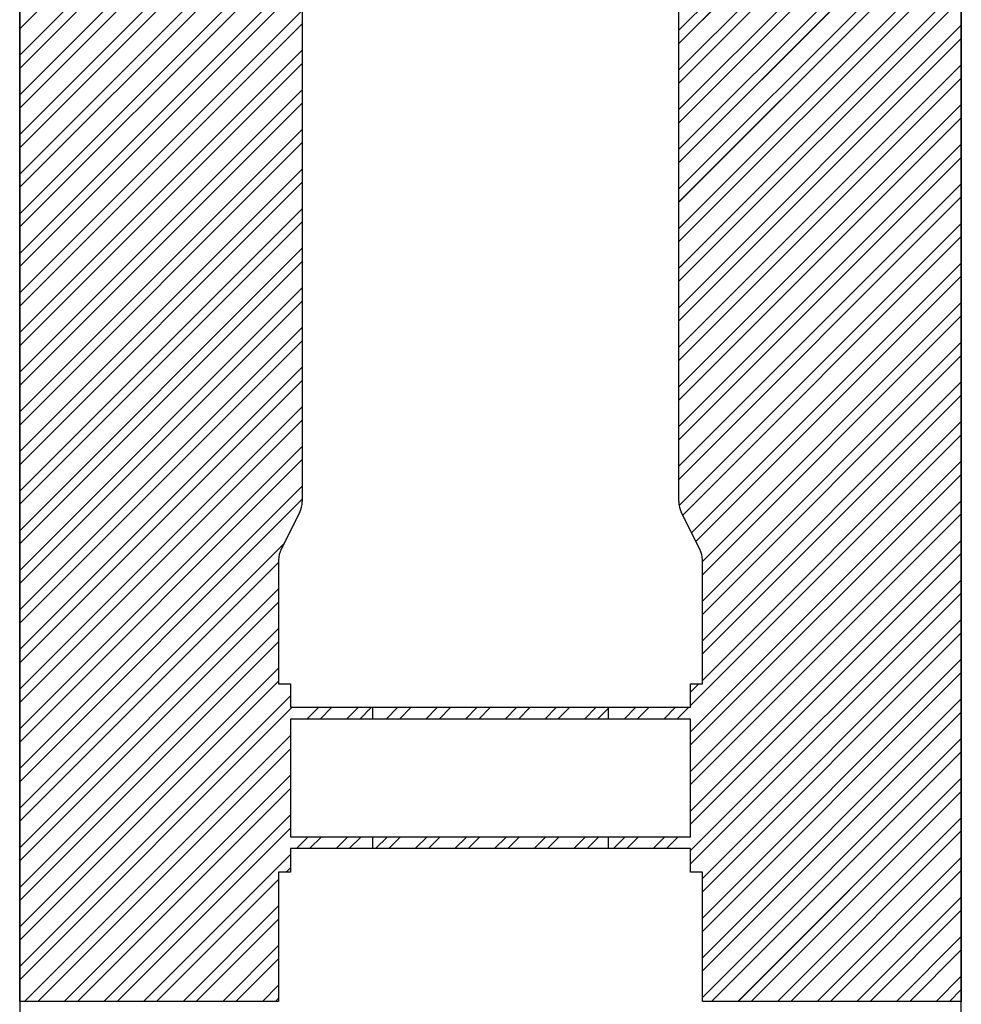
# Paper-space layout 'Feuille 1' of a CAD drawing. Extents: x 158 to 363, y 5 to 301.
# Drawn here: x 272 to 277, y 50 to 55 of the extents above; entities that cross this region are included whole.
import ezdxf

# ---------------------------------------------------------------- set-up
doc = ezdxf.new("R2010")
doc.units = 0
doc.linetypes.add('SLD-CONTINUE', pattern=[0])
doc.layers.get('0').update_dxf_attribs({"linetype": 'CONTINUOUS'})

# ---------------------------------------------------------------- blocks, each defined once
blk = doc.blocks.new('SW_HATCH_1')
at = {"color": 0, "linetype": 'SLD-CONTINUE'}
for p, q in [((-53.835, 1.8928), (-52.335, 3.3928)), ((-50.335, 1.8849), (-48.835, 3.3849)), ((-50.335, 1.8147), (-48.835, 3.3147)), ((-53.835, 1.7525), (-52.335, 3.2525)), ((-53.835, 1.6823), (-52.335, 3.1823)), ((-50.335, 1.6744), (-48.835, 3.1744)), ((-50.335, 1.6043), (-48.835, 3.1043)), ((-53.835, 1.542), (-52.335, 3.042)), ((-53.835, 1.4719), (-52.335, 2.9719)), ((-50.335, 1.4639), (-48.835, 2.9639)), ((-50.335, 1.3938), (-48.835, 2.8938)), ((-53.835, 1.3315), (-52.335, 2.8315)), ((-53.835, 1.2614), (-52.335, 2.7614)), ((-50.335, 1.2535), (-48.835, 2.7535)), ((-50.335, 1.1833), (-48.835, 2.6833)), ((-53.835, 1.1211), (-52.335, 2.6211)), ((-53.835, 1.0509), (-52.335, 2.5509)), ((-50.335, 1.043), (-48.835, 2.543)), ((-50.335, 0.9728), (-48.835, 2.4728)), ((-53.835, 0.9106), (-52.335, 2.4106)), ((-53.835, 0.8404), (-52.335, 2.3404)), ((-50.335, 0.8325), (-48.835, 2.3325)), ((-50.335, 0.7624), (-48.835, 2.2624)), ((-53.835, 0.7001), (-52.335, 2.2001)), ((-53.835, 0.63), (-52.335, 2.13)), ((-50.335, 0.622), (-48.835, 2.122)), ((-50.335, 0.5519), (-48.835, 2.0519)), ((-53.835, 0.4896), (-52.335, 1.9896)), ((-53.835, 0.4195), (-52.335, 1.9195)), ((-50.335, 0.4116), (-48.835, 1.9116)), ((-50.335, 0.3414), (-48.835, 1.8414)), ((-53.835, 0.2792), (-52.335, 1.7792)), ((-53.835, 0.209), (-52.335, 1.709)), ((-50.335, 0.2011), (-48.835, 1.7011)), ((-50.335, 0.1309), (-48.835, 1.6309)), ((-53.835, 0.0687), (-52.335, 1.5687)), ((-53.835, -0.0015), (-52.335, 1.4985)), ((-50.335, -0.0094), (-48.835, 1.4906)), ((-50.335, -0.0795), (-48.835, 1.4205)), ((-53.835, -0.1418), (-52.335, 1.3582)), ((-53.835, -0.2119), (-52.335, 1.2881)), ((-50.335, -0.2199), (-48.835, 1.2801)), ((-50.335, -0.29), (-48.835, 1.21)), ((-53.835, -0.3523), (-52.335, 1.1477)), ((-53.835, -0.4224), (-52.335, 1.0776)), ((-50.335, -0.4303), (-48.835, 1.0697)), ((-50.335, -0.5005), (-48.835, 0.9995)), ((-53.835, -0.5627), (-52.335, 0.9373)), ((-53.835, -0.6329), (-52.335, 0.8671)), ((-50.3333, -0.6391), (-48.835, 0.8592)), ((-50.314, -0.69), (-48.835, 0.789)), ((-53.835, -0.7732), (-52.335, 0.7268)), ((-53.835, -0.8434), (-52.335, 0.6566)), ((-50.2673, -0.7836), (-48.835, 0.6487)), ((-50.2439, -0.8304), (-48.835, 0.5786)), ((-53.835, -0.9837), (-52.335, 0.5163)), ((-53.835, -1.0538), (-52.335, 0.4462)), ((-50.21, -0.9368), (-48.835, 0.4382)), ((-50.21, -1.0069), (-48.835, 0.3681)), ((-53.835, -1.1942), (-52.335, 0.3058)), ((-53.835, -1.2643), (-52.335, 0.2357)), ((-50.21, -1.1472), (-48.835, 0.2278)), ((-50.21, -1.2174), (-48.835, 0.1576)), ((-53.835, -1.4046), (-52.335, 0.0954)), ((-53.835, -1.4748), (-52.335, 0.0252)), ((-50.21, -1.3577), (-48.835, 0.0173)), ((-50.21, -1.4279), (-48.835, -0.0529)), ((-53.835, -1.6151), (-52.335, -0.1151)), ((-53.835, -1.6853), (-52.335, -0.1853)), ((-50.21, -1.5682), (-48.835, -0.1932)), ((-50.2725, -1.7008), (-48.835, -0.2633)), ((-53.835, -1.8256), (-52.335, -0.3256)), ((-53.835, -1.8957), (-52.335, -0.3957)), ((-50.2725, -1.8412), (-48.835, -0.4037)), ((-50.2725, -1.9113), (-48.835, -0.4738)), ((-53.835, -2.0361), (-52.335, -0.5361)), ((-53.835, -2.1062), (-52.335, -0.6062)), ((-50.2725, -2.0516), (-48.835, -0.6141)), ((-50.2725, -2.1218), (-48.835, -0.6843)), ((-50.2725, -2.2621), (-48.835, -0.8246)), ((-53.835, -2.2465), (-52.4333, -0.8449)), ((-50.2725, -2.3323), (-48.835, -0.8948)), ((-53.835, -2.3167), (-52.46, -0.9417)), ((-50.2725, -2.4726), (-48.835, -1.0351)), ((-53.835, -2.457), (-52.46, -1.082)), ((-50.2725, -2.5427), (-48.835, -1.1052)), ((-53.835, -2.5272), (-52.46, -1.1522)), ((-50.21, -2.6206), (-48.835, -1.2456)), ((-53.835, -2.6675), (-52.46, -1.2925)), ((-50.21, -2.6907), (-48.835, -1.3157)), ((-53.835, -2.7376), (-52.46, -1.3626)), ((-50.21, -2.831), (-48.835, -1.456)), ((-53.835, -2.878), (-52.46, -1.503)), ((-50.21, -2.9012), (-48.835, -1.5262)), ((-53.835, -2.9481), (-52.46, -1.5731)), ((-50.2725, -1.6307), (-50.2279, -1.5861)), ((-53.835, -3.0884), (-52.3975, -1.6509)), ((-50.21, -3.0415), (-48.835, -1.6665)), ((-53.835, -3.1586), (-52.3875, -1.7111)), ((-52.3096, -1.7736), (-52.2471, -1.7111)), ((-52.2395, -1.7736), (-52.177, -1.7111)), ((-52.0992, -1.7736), (-52.0367, -1.7111)), ((-52.029, -1.7736), (-51.9665, -1.7111)), ((-51.8887, -1.7736), (-51.8262, -1.7111)), ((-51.8185, -1.7736), (-51.756, -1.7111)), ((-51.6782, -1.7736), (-51.6157, -1.7111)), ((-51.6081, -1.7736), (-51.5456, -1.7111)), ((-51.4677, -1.7736), (-51.4052, -1.7111)), ((-51.3976, -1.7736), (-51.3351, -1.7111)), ((-51.2573, -1.7736), (-51.1948, -1.7111)), ((-51.1871, -1.7736), (-51.1246, -1.7111)), ((-51.0468, -1.7736), (-50.9843, -1.7111)), ((-50.9766, -1.7736), (-50.9141, -1.7111)), ((-50.8363, -1.7736), (-50.7738, -1.7111)), ((-50.7662, -1.7736), (-50.7037, -1.7111)), ((-50.7662, -1.7736), (-50.71, -1.7174)), ((-50.6258, -1.7736), (-50.5633, -1.7111)), ((-50.5557, -1.7736), (-50.4932, -1.7111)), ((-50.4154, -1.7736), (-50.3529, -1.7111)), ((-50.3452, -1.7736), (-50.2827, -1.7111)), ((-50.21, -3.1117), (-48.835, -1.7367)), ((-53.8093, -3.2732), (-52.3975, -1.8614)), ((-50.21, -3.252), (-48.835, -1.877)), ((-53.7391, -3.2732), (-52.3975, -1.9316)), ((-50.161, -3.2732), (-48.835, -1.9471)), ((-53.5988, -3.2732), (-52.3975, -2.0719)), ((-50.0207, -3.2732), (-48.835, -2.0875)), ((-53.5286, -3.2732), (-52.3975, -2.142)), ((-49.9506, -3.2732), (-48.835, -2.1576)), ((-53.3883, -3.2732), (-52.3975, -2.2824)), ((-49.8102, -3.2732), (-48.835, -2.2979)), ((-53.3182, -3.2732), (-52.3975, -2.3525)), ((-52.3657, -2.4611), (-52.3032, -2.3986)), ((-52.2956, -2.4611), (-52.2331, -2.3986)), ((-52.1552, -2.4611), (-52.0927, -2.3986)), ((-52.0851, -2.4611), (-52.0226, -2.3986)), ((-51.9448, -2.4611), (-51.8823, -2.3986)), ((-51.8746, -2.4611), (-51.8121, -2.3986)), ((-51.7343, -2.4611), (-51.6718, -2.3986)), ((-51.6641, -2.4611), (-51.6016, -2.3986)), ((-51.5238, -2.4611), (-51.4613, -2.3986)), ((-51.4537, -2.4611), (-51.3912, -2.3986)), ((-51.3133, -2.4611), (-51.2508, -2.3986)), ((-51.2432, -2.4611), (-51.1807, -2.3986)), ((-51.1029, -2.4611), (-51.0404, -2.3986)), ((-51.0327, -2.4611), (-50.9702, -2.3986)), ((-50.8924, -2.4611), (-50.8299, -2.3986)), ((-50.8222, -2.4611), (-50.7597, -2.3986)), ((-50.6819, -2.4611), (-50.6194, -2.3986)), ((-50.6118, -2.4611), (-50.5493, -2.3986)), ((-50.4714, -2.4611), (-50.4089, -2.3986)), ((-50.4013, -2.4611), (-50.3388, -2.3986)), ((-49.7401, -3.2732), (-48.835, -2.3681)), ((-53.1778, -3.2732), (-52.3975, -2.4928)), ((-49.5998, -3.2732), (-48.835, -2.5084)), ((-52.4206, -2.5861), (-52.3975, -2.563)), ((-49.5296, -3.2732), (-48.835, -2.5786)), ((-53.1077, -3.2732), (-52.46, -2.6255)), ((-49.3893, -3.2732), (-48.835, -2.7189)), ((-52.9674, -3.2732), (-52.46, -2.7658)), ((-49.3191, -3.2732), (-48.835, -2.789)), ((-52.8972, -3.2732), (-52.46, -2.836)), ((-52.7569, -3.2732), (-52.46, -2.9763)), ((-49.1788, -3.2732), (-48.835, -2.9294)), ((-49.1087, -3.2732), (-48.835, -2.9995)), ((-52.6867, -3.2732), (-52.46, -3.0464)), ((-52.5464, -3.2732), (-52.46, -3.1868)), ((-48.9683, -3.2732), (-48.835, -3.1398)), ((-48.8982, -3.2732), (-48.835, -3.21)), ((-52.4763, -3.2732), (-52.46, -3.2569))]:
    blk.add_line(p, q, dxfattribs=at)

psp = doc.layouts.new('Feuille 1')

# ---------------------------------------------------------------- linework, layer by layer
at = {"color": 7, "linetype": 'SLD-CONTINUE'}
for p, q in [((271.759, 59.854), (271.759, 49.604)), ((276.759, 49.604), (276.759, 59.854)), ((271.759, 49.729), (271.759, 59.729)), ((276.759, 59.729), (276.759, 49.729)), ((273.259, 57.0745), (273.259, 52.3835)), ((275.259, 52.3835), (275.259, 57.0745)), ((271.759, 54.895), (273.259, 56.395)), ((271.759, 54.895), (273.259, 56.395)), ((271.759, 54.895), (273.259, 56.395)), ((271.759, 54.895), (273.259, 56.395)), ((275.259, 54.8871), (276.759, 56.3871)), ((275.259, 54.8871), (276.759, 56.3871)), ((275.259, 54.8871), (276.759, 56.3871)), ((275.259, 54.8871), (276.759, 56.3871)), ((275.259, 54.817), (276.759, 56.317)), ((275.259, 54.817), (276.759, 56.317)), ((275.259, 54.817), (276.759, 56.317)), ((275.259, 54.817), (276.759, 56.317)), ((271.759, 54.7547), (273.259, 56.2547)), ((271.759, 54.7547), (273.259, 56.2547)), ((271.759, 54.7547), (273.259, 56.2547)), ((271.759, 54.7547), (273.259, 56.2547)), ((271.759, 54.6845), (273.259, 56.1845)), ((271.759, 54.6845), (273.259, 56.1845)), ((271.759, 54.6845), (273.259, 56.1845)), ((271.759, 54.6845), (273.259, 56.1845)), ((275.259, 54.6766), (276.759, 56.1766)), ((275.259, 54.6766), (276.759, 56.1766)), ((275.259, 54.6766), (276.759, 56.1766)), ((275.259, 54.6766), (276.759, 56.1766)), ((275.259, 54.6065), (276.759, 56.1065)), ((275.259, 54.6065), (276.759, 56.1065)), ((275.259, 54.6065), (276.759, 56.1065)), ((275.259, 54.6065), (276.759, 56.1065)), ((271.759, 54.5442), (273.259, 56.0442)), ((271.759, 54.5442), (273.259, 56.0442)), ((271.759, 54.5442), (273.259, 56.0442)), ((271.759, 54.5442), (273.259, 56.0442)), ((271.759, 54.4741), (273.259, 55.9741)), ((271.759, 54.4741), (273.259, 55.9741)), ((271.759, 54.4741), (273.259, 55.9741)), ((271.759, 54.4741), (273.259, 55.9741)), ((275.259, 54.4662), (276.759, 55.9662)), ((275.259, 54.4662), (276.759, 55.9662)), ((275.259, 54.4662), (276.759, 55.9662)), ((275.259, 54.4662), (276.759, 55.9662)), ((275.259, 54.396), (276.759, 55.896)), ((275.259, 54.396), (276.759, 55.896)), ((275.259, 54.396), (276.759, 55.896)), ((275.259, 54.396), (276.759, 55.896)), ((271.759, 54.3338), (273.259, 55.8338)), ((271.759, 54.3338), (273.259, 55.8338)), ((271.759, 54.3338), (273.259, 55.8338)), ((271.759, 54.3338), (273.259, 55.8338)), ((271.759, 54.2636), (273.259, 55.7636)), ((271.759, 54.2636), (273.259, 55.7636)), ((271.759, 54.2636), (273.259, 55.7636)), ((271.759, 54.2636), (273.259, 55.7636)), ((275.259, 54.2557), (276.759, 55.7557)), ((275.259, 54.2557), (276.759, 55.7557)), ((275.259, 54.2557), (276.759, 55.7557)), ((275.259, 54.2557), (276.759, 55.7557)), ((275.259, 54.1855), (276.759, 55.6855)), ((275.259, 54.1855), (276.759, 55.6855)), ((275.259, 54.1855), (276.759, 55.6855)), ((275.259, 54.1855), (276.759, 55.6855)), ((271.759, 54.1233), (273.259, 55.6233)), ((271.759, 54.1233), (273.259, 55.6233)), ((271.759, 54.1233), (273.259, 55.6233)), ((271.759, 54.1233), (273.259, 55.6233)), ((271.759, 54.0531), (273.259, 55.5531)), ((271.759, 54.0531), (273.259, 55.5531)), ((271.759, 54.0531), (273.259, 55.5531)), ((271.759, 54.0531), (273.259, 55.5531)), ((275.259, 54.0452), (276.759, 55.5452)), ((275.259, 54.0452), (276.759, 55.5452)), ((275.259, 54.0452), (276.759, 55.5452)), ((275.259, 54.0452), (276.759, 55.5452)), ((275.259, 53.9751), (276.759, 55.4751)), ((275.259, 53.9751), (276.759, 55.4751)), ((275.259, 53.9751), (276.759, 55.4751)), ((275.259, 53.9751), (276.759, 55.4751)), ((271.759, 53.9128), (273.259, 55.4128)), ((271.759, 53.9128), (273.259, 55.4128)), ((271.759, 53.9128), (273.259, 55.4128)), ((271.759, 53.9128), (273.259, 55.4128)), ((271.759, 53.8426), (273.259, 55.3426)), ((271.759, 53.8426), (273.259, 55.3426)), ((271.759, 53.8426), (273.259, 55.3426)), ((271.759, 53.8426), (273.259, 55.3426)), ((275.259, 53.8347), (276.759, 55.3347)), ((275.259, 53.8347), (276.759, 55.3347)), ((275.259, 53.8347), (276.759, 55.3347)), ((275.259, 53.8347), (276.759, 55.3347)), ((275.259, 53.7646), (276.759, 55.2646)), ((275.259, 53.7646), (276.759, 55.2646)), ((275.259, 53.7646), (276.759, 55.2646)), ((275.259, 53.7646), (276.759, 55.2646)), ((271.759, 53.7023), (273.259, 55.2023)), ((271.759, 53.7023), (273.259, 55.2023)), ((271.759, 53.7023), (273.259, 55.2023)), ((271.759, 53.7023), (273.259, 55.2023)), ((271.759, 53.6322), (273.259, 55.1322)), ((271.759, 53.6322), (273.259, 55.1322)), ((271.759, 53.6322), (273.259, 55.1322)), ((271.759, 53.6322), (273.259, 55.1322)), ((275.259, 53.6243), (276.759, 55.1243)), ((275.259, 53.6243), (276.759, 55.1243)), ((275.259, 53.6243), (276.759, 55.1243)), ((275.259, 53.6243), (276.759, 55.1243)), ((275.259, 53.5541), (276.759, 55.0541)), ((275.259, 53.5541), (276.759, 55.0541)), ((275.259, 53.5541), (276.759, 55.0541)), ((275.259, 53.5541), (276.759, 55.0541)), ((271.759, 53.4919), (273.259, 54.9919)), ((271.759, 53.4919), (273.259, 54.9919)), ((271.759, 53.4919), (273.259, 54.9919)), ((271.759, 53.4919), (273.259, 54.9919)), ((271.759, 53.4217), (273.259, 54.9217)), ((271.759, 53.4217), (273.259, 54.9217)), ((271.759, 53.4217), (273.259, 54.9217)), ((271.759, 53.4217), (273.259, 54.9217)), ((275.259, 53.4138), (276.759, 54.9138)), ((275.259, 53.4138), (276.759, 54.9138)), ((275.259, 53.4138), (276.759, 54.9138)), ((275.259, 53.4138), (276.759, 54.9138)), ((275.259, 53.3436), (276.759, 54.8436)), ((275.259, 53.3436), (276.759, 54.8436)), ((275.259, 53.3436), (276.759, 54.8436)), ((275.259, 53.3436), (276.759, 54.8436)), ((271.759, 53.2814), (273.259, 54.7814)), ((271.759, 53.2814), (273.259, 54.7814)), ((271.759, 53.2814), (273.259, 54.7814)), ((271.759, 53.2814), (273.259, 54.7814)), ((271.759, 53.2112), (273.259, 54.7112)), ((271.759, 53.2112), (273.259, 54.7112)), ((271.759, 53.2112), (273.259, 54.7112)), ((271.759, 53.2112), (273.259, 54.7112)), ((275.259, 53.2033), (276.759, 54.7033)), ((275.259, 53.2033), (276.759, 54.7033)), ((275.259, 53.2033), (276.759, 54.7033)), ((275.259, 53.2033), (276.759, 54.7033)), ((275.259, 53.1332), (276.759, 54.6332)), ((275.259, 53.1332), (276.759, 54.6332)), ((275.259, 53.1332), (276.759, 54.6332)), ((275.259, 53.1332), (276.759, 54.6332)), ((271.759, 53.0709), (273.259, 54.5709)), ((271.759, 53.0709), (273.259, 54.5709)), ((271.759, 53.0709), (273.259, 54.5709)), ((271.759, 53.0709), (273.259, 54.5709)), ((271.759, 53.0007), (273.259, 54.5007)), ((271.759, 53.0007), (273.259, 54.5007)), ((271.759, 53.0007), (273.259, 54.5007)), ((271.759, 53.0007), (273.259, 54.5007)), ((275.259, 52.9928), (276.759, 54.4928)), ((275.259, 52.9928), (276.759, 54.4928)), ((275.259, 52.9928), (276.759, 54.4928)), ((275.259, 52.9928), (276.759, 54.4928)), ((275.259, 52.9227), (276.759, 54.4227)), ((275.259, 52.9227), (276.759, 54.4227)), ((275.259, 52.9227), (276.759, 54.4227)), ((275.259, 52.9227), (276.759, 54.4227)), ((271.759, 52.8604), (273.259, 54.3604)), ((271.759, 52.8604), (273.259, 54.3604)), ((271.759, 52.8604), (273.259, 54.3604)), ((271.759, 52.8604), (273.259, 54.3604)), ((271.759, 52.7903), (273.259, 54.2903)), ((271.759, 52.7903), (273.259, 54.2903)), ((271.759, 52.7903), (273.259, 54.2903)), ((271.759, 52.7903), (273.259, 54.2903)), ((275.259, 52.7824), (276.759, 54.2824)), ((275.259, 52.7824), (276.759, 54.2824)), ((275.259, 52.7824), (276.759, 54.2824)), ((275.259, 52.7824), (276.759, 54.2824)), ((275.259, 52.7122), (276.759, 54.2122)), ((275.259, 52.7122), (276.759, 54.2122)), ((275.259, 52.7122), (276.759, 54.2122)), ((275.259, 52.7122), (276.759, 54.2122)), ((271.759, 52.65), (273.259, 54.15)), ((271.759, 52.65), (273.259, 54.15)), ((271.759, 52.65), (273.259, 54.15)), ((271.759, 52.65), (273.259, 54.15)), ((271.759, 52.5798), (273.259, 54.0798)), ((271.759, 52.5798), (273.259, 54.0798)), ((271.759, 52.5798), (273.259, 54.0798)), ((271.759, 52.5798), (273.259, 54.0798)), ((275.259, 52.5719), (276.759, 54.0719)), ((275.259, 52.5719), (276.759, 54.0719)), ((275.259, 52.5719), (276.759, 54.0719)), ((275.259, 52.5719), (276.759, 54.0719)), ((275.259, 52.5017), (276.759, 54.0017)), ((275.259, 52.5017), (276.759, 54.0017)), ((275.259, 52.5017), (276.759, 54.0017)), ((275.259, 52.5017), (276.759, 54.0017)), ((271.759, 52.4395), (273.259, 53.9395)), ((271.759, 52.4395), (273.259, 53.9395)), ((271.759, 52.4395), (273.259, 53.9395)), ((271.759, 52.4395), (273.259, 53.9395)), ((271.759, 52.3693), (273.259, 53.8693)), ((271.759, 52.3693), (273.259, 53.8693)), ((271.759, 52.3693), (273.259, 53.8693)), ((271.759, 52.3693), (273.259, 53.8693)), ((275.2607, 52.3631), (276.759, 53.8614)), ((275.2607, 52.3631), (276.759, 53.8614)), ((275.2607, 52.3631), (276.759, 53.8614)), ((275.2607, 52.3631), (276.759, 53.8614)), ((275.2799, 52.3122), (276.759, 53.7913)), ((275.2799, 52.3122), (276.759, 53.7913)), ((275.2799, 52.3122), (276.759, 53.7913)), ((275.2799, 52.3122), (276.759, 53.7913)), ((271.759, 52.229), (273.259, 53.729)), ((271.759, 52.229), (273.259, 53.729)), ((271.759, 52.229), (273.259, 53.729)), ((271.759, 52.229), (273.259, 53.729)), ((271.759, 52.1588), (273.259, 53.6588)), ((271.759, 52.1588), (273.259, 53.6588)), ((271.759, 52.1588), (273.259, 53.6588)), ((271.759, 52.1588), (273.259, 53.6588)), ((275.3267, 52.2186), (276.759, 53.6509)), ((275.3267, 52.2186), (276.759, 53.6509)), ((275.3267, 52.2186), (276.759, 53.6509)), ((275.3267, 52.2186), (276.759, 53.6509)), ((275.3501, 52.1719), (276.759, 53.5808)), ((275.3501, 52.1719), (276.759, 53.5808)), ((275.3501, 52.1719), (276.759, 53.5808)), ((275.3501, 52.1719), (276.759, 53.5808)), ((271.759, 52.0185), (273.259, 53.5185)), ((271.759, 52.0185), (273.259, 53.5185)), ((271.759, 52.0185), (273.259, 53.5185)), ((271.759, 52.0185), (273.259, 53.5185)), ((271.759, 51.9484), (273.259, 53.4484)), ((271.759, 51.9484), (273.259, 53.4484)), ((271.759, 51.9484), (273.259, 53.4484)), ((271.759, 51.9484), (273.259, 53.4484)), ((275.384, 52.0655), (276.759, 53.4405)), ((275.384, 52.0655), (276.759, 53.4405)), ((275.384, 52.0655), (276.759, 53.4405)), ((275.384, 52.0655), (276.759, 53.4405)), ((275.384, 51.9953), (276.759, 53.3703)), ((275.384, 51.9953), (276.759, 53.3703)), ((275.384, 51.9953), (276.759, 53.3703)), ((275.384, 51.9953), (276.759, 53.3703)), ((271.759, 51.8081), (273.259, 53.3081)), ((271.759, 51.8081), (273.259, 53.3081)), ((271.759, 51.8081), (273.259, 53.3081)), ((271.759, 51.8081), (273.259, 53.3081)), ((271.759, 51.7379), (273.259, 53.2379)), ((271.759, 51.7379), (273.259, 53.2379)), ((271.759, 51.7379), (273.259, 53.2379)), ((271.759, 51.7379), (273.259, 53.2379)), ((275.384, 51.855), (276.759, 53.23)), ((275.384, 51.855), (276.759, 53.23)), ((275.384, 51.855), (276.759, 53.23)), ((275.384, 51.855), (276.759, 53.23)), ((275.384, 51.7848), (276.759, 53.1598)), ((275.384, 51.7848), (276.759, 53.1598)), ((275.384, 51.7848), (276.759, 53.1598)), ((275.384, 51.7848), (276.759, 53.1598)), ((271.759, 51.5976), (273.259, 53.0976)), ((271.759, 51.5976), (273.259, 53.0976)), ((271.759, 51.5976), (273.259, 53.0976)), ((271.759, 51.5976), (273.259, 53.0976)), ((271.759, 51.5274), (273.259, 53.0274)), ((271.759, 51.5274), (273.259, 53.0274)), ((271.759, 51.5274), (273.259, 53.0274)), ((271.759, 51.5274), (273.259, 53.0274)), ((275.384, 51.6445), (276.759, 53.0195)), ((275.384, 51.6445), (276.759, 53.0195)), ((275.384, 51.6445), (276.759, 53.0195)), ((275.384, 51.6445), (276.759, 53.0195)), ((275.384, 51.5744), (276.759, 52.9494)), ((275.384, 51.5744), (276.759, 52.9494)), ((275.384, 51.5744), (276.759, 52.9494)), ((275.384, 51.5744), (276.759, 52.9494)), ((271.759, 51.3871), (273.259, 52.8871)), ((271.759, 51.3871), (273.259, 52.8871)), ((271.759, 51.3871), (273.259, 52.8871)), ((271.759, 51.3871), (273.259, 52.8871)), ((271.759, 51.317), (273.259, 52.817)), ((271.759, 51.317), (273.259, 52.817)), ((271.759, 51.317), (273.259, 52.817)), ((271.759, 51.317), (273.259, 52.817)), ((275.384, 51.434), (276.759, 52.809)), ((275.384, 51.434), (276.759, 52.809)), ((275.384, 51.434), (276.759, 52.809)), ((275.384, 51.434), (276.759, 52.809)), ((275.3215, 51.3014), (276.759, 52.7389)), ((275.3215, 51.3014), (276.759, 52.7389)), ((275.3215, 51.3014), (276.759, 52.7389)), ((275.3215, 51.3014), (276.759, 52.7389)), ((271.759, 51.1766), (273.259, 52.6766)), ((271.759, 51.1766), (273.259, 52.6766)), ((271.759, 51.1766), (273.259, 52.6766)), ((271.759, 51.1766), (273.259, 52.6766)), ((271.759, 51.1065), (273.259, 52.6065)), ((271.759, 51.1065), (273.259, 52.6065)), ((271.759, 51.1065), (273.259, 52.6065)), ((271.759, 51.1065), (273.259, 52.6065)), ((275.3215, 51.1611), (276.759, 52.5986)), ((275.3215, 51.1611), (276.759, 52.5986)), ((275.3215, 51.1611), (276.759, 52.5986)), ((275.3215, 51.1611), (276.759, 52.5986)), ((275.3215, 51.0909), (276.759, 52.5284)), ((275.3215, 51.0909), (276.759, 52.5284)), ((275.3215, 51.0909), (276.759, 52.5284)), ((275.3215, 51.0909), (276.759, 52.5284)), ((271.759, 50.9662), (273.259, 52.4662)), ((271.759, 50.9662), (273.259, 52.4662)), ((271.759, 50.9662), (273.259, 52.4662)), ((271.759, 50.9662), (273.259, 52.4662)), ((271.759, 50.896), (273.259, 52.396)), ((271.759, 50.896), (273.259, 52.396)), ((271.759, 50.896), (273.259, 52.396)), ((271.759, 50.896), (273.259, 52.396)), ((275.3215, 50.9506), (276.759, 52.3881)), ((275.3215, 50.9506), (276.759, 52.3881)), ((275.3215, 50.9506), (276.759, 52.3881)), ((275.3215, 50.9506), (276.759, 52.3881)), ((273.2458, 52.3276), (273.1472, 52.1304)), ((275.3708, 52.1304), (275.2722, 52.3276)), ((275.3215, 50.8804), (276.759, 52.3179)), ((275.3215, 50.8804), (276.759, 52.3179)), ((275.3215, 50.8804), (276.759, 52.3179)), ((275.3215, 50.8804), (276.759, 52.3179)), ((271.759, 50.7557), (273.1607, 52.1574)), ((271.759, 50.7557), (273.1607, 52.1574)), ((271.759, 50.7557), (273.1607, 52.1574)), ((271.759, 50.7557), (273.1607, 52.1574)), ((275.3215, 50.7401), (276.759, 52.1776)), ((275.3215, 50.7401), (276.759, 52.1776)), ((275.3215, 50.7401), (276.759, 52.1776)), ((275.3215, 50.7401), (276.759, 52.1776)), ((275.3215, 50.67), (276.759, 52.1075)), ((275.3215, 50.67), (276.759, 52.1075)), ((275.3215, 50.67), (276.759, 52.1075)), ((275.3215, 50.67), (276.759, 52.1075)), ((271.759, 50.6855), (273.134, 52.0605)), ((271.759, 50.6855), (273.134, 52.0605)), ((271.759, 50.6855), (273.134, 52.0605)), ((271.759, 50.6855), (273.134, 52.0605)), ((273.134, 52.0745), (273.134, 51.4161)), ((275.384, 51.4161), (275.384, 52.0745)), ((275.3215, 50.5296), (276.759, 51.9671)), ((275.3215, 50.5296), (276.759, 51.9671)), ((275.3215, 50.5296), (276.759, 51.9671)), ((275.3215, 50.5296), (276.759, 51.9671)), ((271.759, 50.5452), (273.134, 51.9202)), ((271.759, 50.5452), (273.134, 51.9202)), ((271.759, 50.5452), (273.134, 51.9202)), ((271.759, 50.5452), (273.134, 51.9202)), ((275.3215, 50.4595), (276.759, 51.897)), ((275.3215, 50.4595), (276.759, 51.897)), ((275.3215, 50.4595), (276.759, 51.897)), ((275.3215, 50.4595), (276.759, 51.897)), ((271.759, 50.4751), (273.134, 51.8501)), ((271.759, 50.4751), (273.134, 51.8501)), ((271.759, 50.4751), (273.134, 51.8501)), ((271.759, 50.4751), (273.134, 51.8501)), ((275.384, 50.3817), (276.759, 51.7567)), ((275.384, 50.3817), (276.759, 51.7567)), ((275.384, 50.3817), (276.759, 51.7567)), ((275.384, 50.3817), (276.759, 51.7567)), ((271.759, 50.3347), (273.134, 51.7097)), ((271.759, 50.3347), (273.134, 51.7097)), ((271.759, 50.3347), (273.134, 51.7097)), ((271.759, 50.3347), (273.134, 51.7097)), ((275.384, 50.3115), (276.759, 51.6865)), ((275.384, 50.3115), (276.759, 51.6865)), ((275.384, 50.3115), (276.759, 51.6865)), ((275.384, 50.3115), (276.759, 51.6865)), ((271.759, 50.2646), (273.134, 51.6396)), ((271.759, 50.2646), (273.134, 51.6396)), ((271.759, 50.2646), (273.134, 51.6396)), ((271.759, 50.2646), (273.134, 51.6396)), ((275.384, 50.1712), (276.759, 51.5462)), ((275.384, 50.1712), (276.759, 51.5462)), ((275.384, 50.1712), (276.759, 51.5462)), ((275.384, 50.1712), (276.759, 51.5462)), ((271.759, 50.1243), (273.134, 51.4993)), ((271.759, 50.1243), (273.134, 51.4993)), ((271.759, 50.1243), (273.134, 51.4993)), ((271.759, 50.1243), (273.134, 51.4993)), ((275.384, 50.101), (276.759, 51.476)), ((275.384, 50.101), (276.759, 51.476)), ((275.384, 50.101), (276.759, 51.476)), ((275.384, 50.101), (276.759, 51.476)), ((271.759, 50.0541), (273.134, 51.4291)), ((271.759, 50.0541), (273.134, 51.4291)), ((271.759, 50.0541), (273.134, 51.4291)), ((271.759, 50.0541), (273.134, 51.4291)), ((273.134, 51.4161), (273.1965, 51.4161)), ((273.1965, 51.4161), (273.1965, 51.2911)), ((275.3215, 51.3715), (275.3661, 51.4161)), ((275.3215, 51.3715), (275.3661, 51.4161)), ((275.3215, 51.3715), (275.3661, 51.4161)), ((275.3215, 51.4161), (275.384, 51.4161)), ((275.3215, 51.2911), (275.3215, 51.4161)), ((275.3215, 51.3715), (275.3661, 51.4161)), ((271.759, 49.9138), (273.1965, 51.3513)), ((271.759, 49.9138), (273.1965, 51.3513)), ((271.759, 49.9138), (273.1965, 51.3513)), ((271.759, 49.9138), (273.1965, 51.3513)), ((275.384, 49.9607), (276.759, 51.3357)), ((275.384, 49.9607), (276.759, 51.3357)), ((275.384, 49.9607), (276.759, 51.3357)), ((275.384, 49.9607), (276.759, 51.3357)), ((271.759, 49.8436), (273.2065, 51.2911)), ((271.759, 49.8436), (273.2065, 51.2911)), ((271.759, 49.8436), (273.2065, 51.2911)), ((271.759, 49.8436), (273.2065, 51.2911)), ((273.1965, 51.2911), (274.884, 51.2911)), ((273.2843, 51.2286), (273.3468, 51.2911)), ((273.2843, 51.2286), (273.3468, 51.2911)), ((273.2843, 51.2286), (273.3468, 51.2911)), ((273.2843, 51.2286), (273.3468, 51.2911)), ((273.3545, 51.2286), (273.417, 51.2911)), ((273.3545, 51.2286), (273.417, 51.2911)), ((273.3545, 51.2286), (273.417, 51.2911)), ((273.3545, 51.2286), (273.417, 51.2911)), ((273.4948, 51.2286), (273.5573, 51.2911)), ((273.4948, 51.2286), (273.5573, 51.2911)), ((273.4948, 51.2286), (273.5573, 51.2911)), ((273.4948, 51.2286), (273.5573, 51.2911)), ((273.565, 51.2286), (273.6275, 51.2911)), ((273.565, 51.2286), (273.6275, 51.2911)), ((273.565, 51.2286), (273.6275, 51.2911)), ((273.565, 51.2286), (273.6275, 51.2911)), ((273.634, 51.2911), (275.3215, 51.2911)), ((273.634, 51.2286), (273.634, 51.2911)), ((273.7053, 51.2286), (273.7678, 51.2911)), ((273.7053, 51.2286), (273.7678, 51.2911)), ((273.7053, 51.2286), (273.7678, 51.2911)), ((273.7053, 51.2286), (273.7678, 51.2911)), ((273.7053, 51.2286), (273.7678, 51.2911)), ((273.7053, 51.2286), (273.7678, 51.2911)), ((273.7053, 51.2286), (273.7678, 51.2911)), ((273.7053, 51.2286), (273.7678, 51.2911)), ((273.7754, 51.2286), (273.8379, 51.2911)), ((273.7754, 51.2286), (273.8379, 51.2911)), ((273.7754, 51.2286), (273.8379, 51.2911)), ((273.7754, 51.2286), (273.8379, 51.2911)), ((273.7754, 51.2286), (273.8379, 51.2911)), ((273.7754, 51.2286), (273.8379, 51.2911)), ((273.7754, 51.2286), (273.8379, 51.2911)), ((273.7754, 51.2286), (273.8379, 51.2911)), ((273.9158, 51.2286), (273.9783, 51.2911)), ((273.9158, 51.2286), (273.9783, 51.2911)), ((273.9158, 51.2286), (273.9783, 51.2911)), ((273.9158, 51.2286), (273.9783, 51.2911)), ((273.9158, 51.2286), (273.9783, 51.2911)), ((273.9158, 51.2286), (273.9783, 51.2911)), ((273.9158, 51.2286), (273.9783, 51.2911)), ((273.9158, 51.2286), (273.9783, 51.2911)), ((273.9859, 51.2286), (274.0484, 51.2911)), ((273.9859, 51.2286), (274.0484, 51.2911)), ((273.9859, 51.2286), (274.0484, 51.2911)), ((273.9859, 51.2286), (274.0484, 51.2911)), ((273.9859, 51.2286), (274.0484, 51.2911)), ((273.9859, 51.2286), (274.0484, 51.2911)), ((273.9859, 51.2286), (274.0484, 51.2911)), ((273.9859, 51.2286), (274.0484, 51.2911)), ((274.1262, 51.2286), (274.1887, 51.2911)), ((274.1262, 51.2286), (274.1887, 51.2911)), ((274.1262, 51.2286), (274.1887, 51.2911)), ((274.1262, 51.2286), (274.1887, 51.2911)), ((274.1262, 51.2286), (274.1887, 51.2911)), ((274.1262, 51.2286), (274.1887, 51.2911)), ((274.1262, 51.2286), (274.1887, 51.2911)), ((274.1262, 51.2286), (274.1887, 51.2911)), ((274.1964, 51.2286), (274.2589, 51.2911)), ((274.1964, 51.2286), (274.2589, 51.2911)), ((274.1964, 51.2286), (274.2589, 51.2911)), ((274.1964, 51.2286), (274.2589, 51.2911)), ((274.1964, 51.2286), (274.2589, 51.2911)), ((274.1964, 51.2286), (274.2589, 51.2911)), ((274.1964, 51.2286), (274.2589, 51.2911)), ((274.1964, 51.2286), (274.2589, 51.2911)), ((274.3367, 51.2286), (274.3992, 51.2911)), ((274.3367, 51.2286), (274.3992, 51.2911)), ((274.3367, 51.2286), (274.3992, 51.2911)), ((274.3367, 51.2286), (274.3992, 51.2911)), ((274.3367, 51.2286), (274.3992, 51.2911)), ((274.3367, 51.2286), (274.3992, 51.2911)), ((274.3367, 51.2286), (274.3992, 51.2911)), ((274.3367, 51.2286), (274.3992, 51.2911)), ((274.4069, 51.2286), (274.4694, 51.2911)), ((274.4069, 51.2286), (274.4694, 51.2911)), ((274.4069, 51.2286), (274.4694, 51.2911)), ((274.4069, 51.2286), (274.4694, 51.2911)), ((274.4069, 51.2286), (274.4694, 51.2911)), ((274.4069, 51.2286), (274.4694, 51.2911)), ((274.4069, 51.2286), (274.4694, 51.2911)), ((274.4069, 51.2286), (274.4694, 51.2911)), ((274.5472, 51.2286), (274.6097, 51.2911)), ((274.5472, 51.2286), (274.6097, 51.2911)), ((274.5472, 51.2286), (274.6097, 51.2911)), ((274.5472, 51.2286), (274.6097, 51.2911)), ((274.5472, 51.2286), (274.6097, 51.2911)), ((274.5472, 51.2286), (274.6097, 51.2911)), ((274.5472, 51.2286), (274.6097, 51.2911)), ((274.5472, 51.2286), (274.6097, 51.2911)), ((274.6173, 51.2286), (274.6798, 51.2911)), ((274.6173, 51.2286), (274.6798, 51.2911)), ((274.6173, 51.2286), (274.6798, 51.2911)), ((274.6173, 51.2286), (274.6798, 51.2911)), ((274.6173, 51.2286), (274.6798, 51.2911)), ((274.6173, 51.2286), (274.6798, 51.2911)), ((274.6173, 51.2286), (274.6798, 51.2911)), ((274.6173, 51.2286), (274.6798, 51.2911)), ((274.7577, 51.2286), (274.8202, 51.2911)), ((274.7577, 51.2286), (274.8202, 51.2911)), ((274.7577, 51.2286), (274.8202, 51.2911)), ((274.7577, 51.2286), (274.8202, 51.2911)), ((274.7577, 51.2286), (274.8202, 51.2911)), ((274.7577, 51.2286), (274.8202, 51.2911)), ((274.7577, 51.2286), (274.8202, 51.2911)), ((274.7577, 51.2286), (274.8202, 51.2911)), ((274.8278, 51.2286), (274.8903, 51.2911)), ((274.8278, 51.2286), (274.8903, 51.2911)), ((274.8278, 51.2286), (274.8903, 51.2911)), ((274.8278, 51.2286), (274.8903, 51.2911)), ((274.8278, 51.2286), (274.884, 51.2848)), ((274.8278, 51.2286), (274.884, 51.2848)), ((274.8278, 51.2286), (274.884, 51.2848)), ((274.8278, 51.2286), (274.884, 51.2848)), ((274.884, 51.2911), (274.884, 51.2286)), ((274.9681, 51.2286), (275.0306, 51.2911)), ((274.9681, 51.2286), (275.0306, 51.2911)), ((274.9681, 51.2286), (275.0306, 51.2911)), ((274.9681, 51.2286), (275.0306, 51.2911)), ((275.0383, 51.2286), (275.1008, 51.2911)), ((275.0383, 51.2286), (275.1008, 51.2911)), ((275.0383, 51.2286), (275.1008, 51.2911)), ((275.0383, 51.2286), (275.1008, 51.2911)), ((275.1786, 51.2286), (275.2411, 51.2911)), ((275.1786, 51.2286), (275.2411, 51.2911)), ((275.1786, 51.2286), (275.2411, 51.2911)), ((275.1786, 51.2286), (275.2411, 51.2911)), ((275.2488, 51.2286), (275.3113, 51.2911)), ((275.2488, 51.2286), (275.3113, 51.2911)), ((275.2488, 51.2286), (275.3113, 51.2911)), ((275.2488, 51.2286), (275.3113, 51.2911)), ((275.384, 49.8906), (276.759, 51.2656)), ((275.384, 49.8906), (276.759, 51.2656)), ((275.384, 49.8906), (276.759, 51.2656)), ((275.384, 49.8906), (276.759, 51.2656)), ((273.1965, 51.2286), (273.1965, 50.6036)), ((274.884, 51.2286), (273.1965, 51.2286)), ((275.3215, 51.2286), (273.634, 51.2286)), ((275.3215, 50.6036), (275.3215, 51.2286)), ((271.7847, 49.729), (273.1965, 51.1408)), ((271.7847, 49.729), (273.1965, 51.1408)), ((271.7847, 49.729), (273.1965, 51.1408)), ((271.7847, 49.729), (273.1965, 51.1408)), ((275.384, 49.7502), (276.759, 51.1252)), ((275.384, 49.7502), (276.759, 51.1252)), ((275.384, 49.7502), (276.759, 51.1252)), ((275.384, 49.7502), (276.759, 51.1252)), ((271.8549, 49.729), (273.1965, 51.0707)), ((271.8549, 49.729), (273.1965, 51.0707)), ((271.8549, 49.729), (273.1965, 51.0707)), ((271.8549, 49.729), (273.1965, 51.0707)), ((275.4329, 49.729), (276.759, 51.0551)), ((275.4329, 49.729), (276.759, 51.0551)), ((275.4329, 49.729), (276.759, 51.0551)), ((275.4329, 49.729), (276.759, 51.0551)), ((271.9952, 49.729), (273.1965, 50.9303)), ((271.9952, 49.729), (273.1965, 50.9303)), ((271.9952, 49.729), (273.1965, 50.9303)), ((271.9952, 49.729), (273.1965, 50.9303)), ((275.5732, 49.729), (276.759, 50.9148)), ((275.5732, 49.729), (276.759, 50.9148)), ((275.5732, 49.729), (276.759, 50.9148)), ((275.5732, 49.729), (276.759, 50.9148)), ((272.0653, 49.729), (273.1965, 50.8602)), ((272.0653, 49.729), (273.1965, 50.8602)), ((272.0653, 49.729), (273.1965, 50.8602)), ((272.0653, 49.729), (273.1965, 50.8602)), ((275.6434, 49.729), (276.759, 50.8446)), ((275.6434, 49.729), (276.759, 50.8446)), ((275.6434, 49.729), (276.759, 50.8446)), ((275.6434, 49.729), (276.759, 50.8446)), ((272.2057, 49.729), (273.1965, 50.7199)), ((272.2057, 49.729), (273.1965, 50.7199)), ((272.2057, 49.729), (273.1965, 50.7199)), ((272.2057, 49.729), (273.1965, 50.7199)), ((275.7837, 49.729), (276.759, 50.7043)), ((275.7837, 49.729), (276.759, 50.7043)), ((275.7837, 49.729), (276.759, 50.7043)), ((275.7837, 49.729), (276.759, 50.7043)), ((272.2758, 49.729), (273.1965, 50.6497)), ((272.2758, 49.729), (273.1965, 50.6497)), ((272.2758, 49.729), (273.1965, 50.6497)), ((272.2758, 49.729), (273.1965, 50.6497)), ((275.8539, 49.729), (276.759, 50.6341)), ((275.8539, 49.729), (276.759, 50.6341)), ((275.8539, 49.729), (276.759, 50.6341)), ((275.8539, 49.729), (276.759, 50.6341)), ((273.1965, 50.6036), (274.884, 50.6036)), ((273.2283, 50.5411), (273.2908, 50.6036)), ((273.2283, 50.5411), (273.2908, 50.6036)), ((273.2283, 50.5411), (273.2908, 50.6036)), ((273.2283, 50.5411), (273.2908, 50.6036)), ((273.2984, 50.5411), (273.3609, 50.6036)), ((273.2984, 50.5411), (273.3609, 50.6036)), ((273.2984, 50.5411), (273.3609, 50.6036)), ((273.2984, 50.5411), (273.3609, 50.6036)), ((273.4387, 50.5411), (273.5012, 50.6036)), ((273.4387, 50.5411), (273.5012, 50.6036)), ((273.4387, 50.5411), (273.5012, 50.6036)), ((273.4387, 50.5411), (273.5012, 50.6036)), ((273.5089, 50.5411), (273.5714, 50.6036)), ((273.5089, 50.5411), (273.5714, 50.6036)), ((273.5089, 50.5411), (273.5714, 50.6036)), ((273.5089, 50.5411), (273.5714, 50.6036)), ((273.634, 50.6036), (275.3215, 50.6036)), ((273.634, 50.5411), (273.634, 50.6036)), ((273.6492, 50.5411), (273.7117, 50.6036)), ((273.6492, 50.5411), (273.7117, 50.6036)), ((273.6492, 50.5411), (273.7117, 50.6036)), ((273.6492, 50.5411), (273.7117, 50.6036)), ((273.6492, 50.5411), (273.7117, 50.6036)), ((273.6492, 50.5411), (273.7117, 50.6036)), ((273.6492, 50.5411), (273.7117, 50.6036)), ((273.6492, 50.5411), (273.7117, 50.6036)), ((273.7194, 50.5411), (273.7819, 50.6036)), ((273.7194, 50.5411), (273.7819, 50.6036)), ((273.7194, 50.5411), (273.7819, 50.6036)), ((273.7194, 50.5411), (273.7819, 50.6036)), ((273.7194, 50.5411), (273.7819, 50.6036)), ((273.7194, 50.5411), (273.7819, 50.6036)), ((273.7194, 50.5411), (273.7819, 50.6036)), ((273.7194, 50.5411), (273.7819, 50.6036)), ((273.8597, 50.5411), (273.9222, 50.6036)), ((273.8597, 50.5411), (273.9222, 50.6036)), ((273.8597, 50.5411), (273.9222, 50.6036)), ((273.8597, 50.5411), (273.9222, 50.6036)), ((273.8597, 50.5411), (273.9222, 50.6036)), ((273.8597, 50.5411), (273.9222, 50.6036)), ((273.8597, 50.5411), (273.9222, 50.6036)), ((273.8597, 50.5411), (273.9222, 50.6036)), ((273.9298, 50.5411), (273.9923, 50.6036)), ((273.9298, 50.5411), (273.9923, 50.6036)), ((273.9298, 50.5411), (273.9923, 50.6036)), ((273.9298, 50.5411), (273.9923, 50.6036)), ((273.9298, 50.5411), (273.9923, 50.6036)), ((273.9298, 50.5411), (273.9923, 50.6036)), ((273.9298, 50.5411), (273.9923, 50.6036)), ((273.9298, 50.5411), (273.9923, 50.6036)), ((274.0702, 50.5411), (274.1327, 50.6036)), ((274.0702, 50.5411), (274.1327, 50.6036)), ((274.0702, 50.5411), (274.1327, 50.6036)), ((274.0702, 50.5411), (274.1327, 50.6036)), ((274.0702, 50.5411), (274.1327, 50.6036)), ((274.0702, 50.5411), (274.1327, 50.6036)), ((274.0702, 50.5411), (274.1327, 50.6036)), ((274.0702, 50.5411), (274.1327, 50.6036)), ((274.1403, 50.5411), (274.2028, 50.6036)), ((274.1403, 50.5411), (274.2028, 50.6036)), ((274.1403, 50.5411), (274.2028, 50.6036)), ((274.1403, 50.5411), (274.2028, 50.6036)), ((274.1403, 50.5411), (274.2028, 50.6036)), ((274.1403, 50.5411), (274.2028, 50.6036)), ((274.1403, 50.5411), (274.2028, 50.6036)), ((274.1403, 50.5411), (274.2028, 50.6036)), ((274.2806, 50.5411), (274.3431, 50.6036)), ((274.2806, 50.5411), (274.3431, 50.6036)), ((274.2806, 50.5411), (274.3431, 50.6036)), ((274.2806, 50.5411), (274.3431, 50.6036)), ((274.2806, 50.5411), (274.3431, 50.6036)), ((274.2806, 50.5411), (274.3431, 50.6036)), ((274.2806, 50.5411), (274.3431, 50.6036)), ((274.2806, 50.5411), (274.3431, 50.6036)), ((274.3508, 50.5411), (274.4133, 50.6036)), ((274.3508, 50.5411), (274.4133, 50.6036)), ((274.3508, 50.5411), (274.4133, 50.6036)), ((274.3508, 50.5411), (274.4133, 50.6036)), ((274.3508, 50.5411), (274.4133, 50.6036)), ((274.3508, 50.5411), (274.4133, 50.6036)), ((274.3508, 50.5411), (274.4133, 50.6036)), ((274.3508, 50.5411), (274.4133, 50.6036)), ((274.4911, 50.5411), (274.5536, 50.6036)), ((274.4911, 50.5411), (274.5536, 50.6036)), ((274.4911, 50.5411), (274.5536, 50.6036)), ((274.4911, 50.5411), (274.5536, 50.6036)), ((274.4911, 50.5411), (274.5536, 50.6036)), ((274.4911, 50.5411), (274.5536, 50.6036)), ((274.4911, 50.5411), (274.5536, 50.6036)), ((274.4911, 50.5411), (274.5536, 50.6036)), ((274.5613, 50.5411), (274.6238, 50.6036)), ((274.5613, 50.5411), (274.6238, 50.6036)), ((274.5613, 50.5411), (274.6238, 50.6036)), ((274.5613, 50.5411), (274.6238, 50.6036)), ((274.5613, 50.5411), (274.6238, 50.6036)), ((274.5613, 50.5411), (274.6238, 50.6036)), ((274.5613, 50.5411), (274.6238, 50.6036)), ((274.5613, 50.5411), (274.6238, 50.6036)), ((274.7016, 50.5411), (274.7641, 50.6036)), ((274.7016, 50.5411), (274.7641, 50.6036)), ((274.7016, 50.5411), (274.7641, 50.6036)), ((274.7016, 50.5411), (274.7641, 50.6036)), ((274.7016, 50.5411), (274.7641, 50.6036)), ((274.7016, 50.5411), (274.7641, 50.6036)), ((274.7016, 50.5411), (274.7641, 50.6036)), ((274.7016, 50.5411), (274.7641, 50.6036)), ((274.7717, 50.5411), (274.8342, 50.6036)), ((274.7717, 50.5411), (274.8342, 50.6036)), ((274.7717, 50.5411), (274.8342, 50.6036)), ((274.7717, 50.5411), (274.8342, 50.6036)), ((274.7717, 50.5411), (274.8342, 50.6036)), ((274.7717, 50.5411), (274.8342, 50.6036)), ((274.7717, 50.5411), (274.8342, 50.6036)), ((274.7717, 50.5411), (274.8342, 50.6036)), ((274.884, 50.6036), (274.884, 50.5411)), ((274.9121, 50.5411), (274.9746, 50.6036)), ((274.9121, 50.5411), (274.9746, 50.6036)), ((274.9121, 50.5411), (274.9746, 50.6036)), ((274.9121, 50.5411), (274.9746, 50.6036)), ((274.9822, 50.5411), (275.0447, 50.6036)), ((274.9822, 50.5411), (275.0447, 50.6036)), ((274.9822, 50.5411), (275.0447, 50.6036)), ((274.9822, 50.5411), (275.0447, 50.6036)), ((275.1225, 50.5411), (275.185, 50.6036)), ((275.1225, 50.5411), (275.185, 50.6036)), ((275.1225, 50.5411), (275.185, 50.6036)), ((275.1225, 50.5411), (275.185, 50.6036)), ((275.1927, 50.5411), (275.2552, 50.6036)), ((275.1927, 50.5411), (275.2552, 50.6036)), ((275.1927, 50.5411), (275.2552, 50.6036)), ((275.1927, 50.5411), (275.2552, 50.6036)), ((273.1965, 50.5411), (273.1965, 50.4161)), ((274.884, 50.5411), (273.1965, 50.5411)), ((275.3215, 50.5411), (273.634, 50.5411)), ((275.3215, 50.4161), (275.3215, 50.5411)), ((272.4161, 49.729), (273.1965, 50.5094)), ((272.4161, 49.729), (273.1965, 50.5094)), ((272.4161, 49.729), (273.1965, 50.5094)), ((272.4161, 49.729), (273.1965, 50.5094)), ((275.9942, 49.729), (276.759, 50.4938)), ((275.9942, 49.729), (276.759, 50.4938)), ((275.9942, 49.729), (276.759, 50.4938)), ((275.9942, 49.729), (276.759, 50.4938)), ((273.1734, 50.4161), (273.1965, 50.4392)), ((273.1734, 50.4161), (273.1965, 50.4392)), ((273.1734, 50.4161), (273.1965, 50.4392)), ((273.1734, 50.4161), (273.1965, 50.4392)), ((276.0644, 49.729), (276.759, 50.4237)), ((276.0644, 49.729), (276.759, 50.4237)), ((276.0644, 49.729), (276.759, 50.4237)), ((276.0644, 49.729), (276.759, 50.4237)), ((272.4863, 49.729), (273.134, 50.3767)), ((272.4863, 49.729), (273.134, 50.3767)), ((272.4863, 49.729), (273.134, 50.3767)), ((272.4863, 49.729), (273.134, 50.3767)), ((273.134, 50.4161), (273.134, 49.729)), ((273.1965, 50.4161), (273.134, 50.4161)), ((275.384, 50.4161), (275.3215, 50.4161)), ((275.384, 49.729), (275.384, 50.4161)), ((276.2047, 49.729), (276.759, 50.2833)), ((276.2047, 49.729), (276.759, 50.2833)), ((276.2047, 49.729), (276.759, 50.2833)), ((276.2047, 49.729), (276.759, 50.2833)), ((272.6266, 49.729), (273.134, 50.2364)), ((272.6266, 49.729), (273.134, 50.2364)), ((272.6266, 49.729), (273.134, 50.2364)), ((272.6266, 49.729), (273.134, 50.2364)), ((276.2748, 49.729), (276.759, 50.2132)), ((276.2748, 49.729), (276.759, 50.2132)), ((276.2748, 49.729), (276.759, 50.2132)), ((276.2748, 49.729), (276.759, 50.2132)), ((272.6968, 49.729), (273.134, 50.1663)), ((272.6968, 49.729), (273.134, 50.1663)), ((272.6968, 49.729), (273.134, 50.1663)), ((272.6968, 49.729), (273.134, 50.1663)), ((276.4151, 49.729), (276.759, 50.0729)), ((276.4151, 49.729), (276.759, 50.0729)), ((276.4151, 49.729), (276.759, 50.0729)), ((276.4151, 49.729), (276.759, 50.0729)), ((272.8371, 49.729), (273.134, 50.0259)), ((272.8371, 49.729), (273.134, 50.0259)), ((272.8371, 49.729), (273.134, 50.0259)), ((272.8371, 49.729), (273.134, 50.0259)), ((276.4853, 49.729), (276.759, 50.0027)), ((276.4853, 49.729), (276.759, 50.0027)), ((276.4853, 49.729), (276.759, 50.0027)), ((276.4853, 49.729), (276.759, 50.0027)), ((272.9072, 49.729), (273.134, 49.9558)), ((272.9072, 49.729), (273.134, 49.9558)), ((272.9072, 49.729), (273.134, 49.9558)), ((272.9072, 49.729), (273.134, 49.9558)), ((276.6256, 49.729), (276.759, 49.8624)), ((276.6256, 49.729), (276.759, 49.8624)), ((276.6256, 49.729), (276.759, 49.8624)), ((276.6256, 49.729), (276.759, 49.8624)), ((273.0476, 49.729), (273.134, 49.8155)), ((273.0476, 49.729), (273.134, 49.8155)), ((273.0476, 49.729), (273.134, 49.8155)), ((273.0476, 49.729), (273.134, 49.8155)), ((276.6958, 49.729), (276.759, 49.7922)), ((276.6958, 49.729), (276.759, 49.7922)), ((276.6958, 49.729), (276.759, 49.7922)), ((276.6958, 49.729), (276.759, 49.7922)), ((273.1177, 49.729), (273.134, 49.7453)), ((273.1177, 49.729), (273.134, 49.7453)), ((273.1177, 49.729), (273.134, 49.7453)), ((273.1177, 49.729), (273.134, 49.7453)), ((273.134, 49.729), (271.759, 49.729)), ((276.759, 49.729), (275.384, 49.729))]:
    psp.add_line(p, q, dxfattribs=at)
for centre, start, end in [((273.134, 52.3835), 333.4346, 0.0004), ((275.384, 52.3835), 179.9996, 206.5654), ((273.259, 52.0745), 153.4348, 180.0002), ((275.259, 52.0745), 359.9998, 26.5652)]:
    psp.add_arc(centre, 0.125, start, end, dxfattribs=at)

# ---------------------------------------------------------------- block references
psp.add_blockref('SW_HATCH_1', (325.594, 53.0022), dxfattribs=at)

doc.saveas('drawing.dxf')
